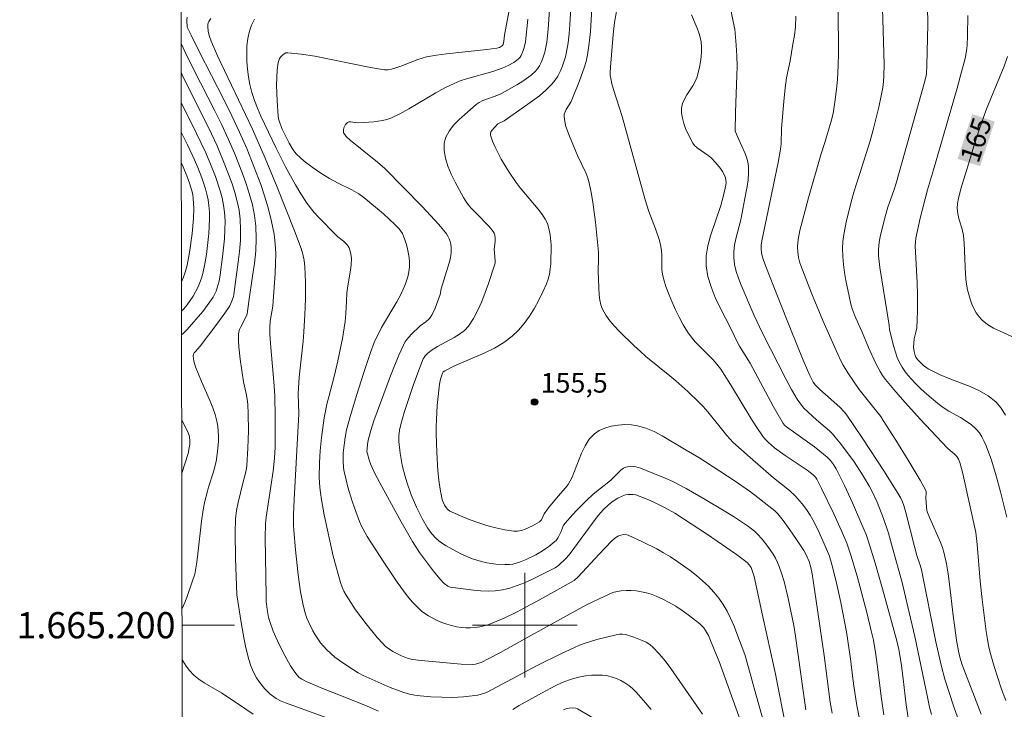
# Model space of a CAD drawing. Units: metres. Extents: x 282157 to 282673, y 1664919 to 1665483.
# Drawn here: x 282161 to 282237, y 1665194 to 1665246 of the extents above; entities that cross this region are included whole.
import ezdxf
from ezdxf.enums import TextEntityAlignment as Align

# ---------------------------------------------------------------- set-up
doc = ezdxf.new("R2010")
doc.units = ezdxf.units.M
doc.header["$MEASUREMENT"] = 0
for name, color, linetype, lineweight in [('Articulacao', 7, 'Continuous', 18), ('Malha_Coordenadas', 7, 'Continuous', 15), ('Topon_Curvas_Mestras_Masc', 255, 'Continuous', 9)]:
    doc.layers.add(name, color=color, linetype=linetype, lineweight=lineweight)
for name, color, linetype, lineweight, true_color in [('Curvas_Intermediarias', 7, 'Continuous', 9, 0x783c14), ('Curvas_Mestras', 7, 'Continuous', 20, 0x783c14), ('Pto_Cotado', 7, 'Continuous', 9, 0x783c14), ('Topon_Curvas_Mestras', 7, 'Continuous', 9, 0x783c14), ('Topon_Pto_Cotado', 7, 'Continuous', 9, 0x783c14)]:
    doc.layers.add(name, color=color, linetype=linetype, lineweight=lineweight, true_color=true_color)
doc.styles.add('Arial', font='arial.ttf', dxfattribs={"height": 1.5})

# ---------------------------------------------------------------- blocks, each defined once
blk = doc.blocks.new('Cotas')
at = {"layer": 'Pto_Cotado'}
blk.add_hatch(color=256, dxfattribs=at).paths.add_polyline_path([(0, 0.24, 1), (0, -0.24, 1)])
at = {"layer": 'Pto_Cotado', "lineweight": -3}
blk.add_lwpolyline([(0, -0.24, -1), (0, 0.24, -1)], format="xyb", close=True, dxfattribs=at)

msp = doc.modelspace()

# ---------------------------------------------------------------- linework, layer by layer
at = {"layer": 'Articulacao', "flags": 128}
msp.add_lwpolyline([(282173.423, 1665477.869), (282655.223, 1665478.639), (282656.097, 1664924.367), (282174.321, 1664923.596), (282173.423, 1665477.869)], close=True, dxfattribs=at)
at = {"layer": 'Curvas_Intermediarias', "flags": 128}
for points, elevation in [([(282236.654, 1665194.248), (282236.341, 1665195.112), (282236.045, 1665195.981), (282235.769, 1665196.854), (282235.517, 1665197.732), (282235.372, 1665198.324), (282235.254, 1665198.923), (282235.156, 1665199.527), (282234.86, 1665201.963), (282234.715, 1665203.358), (282234.473, 1665206.152), (282234.364, 1665207.067), (282233.364, 1665211.674), (282233.169, 1665212.423), (282233.062, 1665212.663), (282232.917, 1665212.878), (282232.727, 1665213.067), (282232.41, 1665213.327), (282232.211, 1665213.513), (282230.138, 1665215.722), (282228.779, 1665217.214), (282228.122, 1665217.976), (282227.488, 1665218.753), (282227.272, 1665219.052), (282227.079, 1665219.367), (282226.74, 1665220.03), (282226.202, 1665221.179), (282225.719, 1665222.369), (282225.239, 1665223.423), (282224.962, 1665224.139), (282224.857, 1665224.505), (282224.715, 1665225.1), (282224.462, 1665226.307), (282224.36, 1665226.916), (282224.283, 1665227.526), (282224.235, 1665228.135), (282224.22, 1665228.741), (282224.247, 1665229.276), (282224.312, 1665229.811), (282224.408, 1665230.347), (282224.525, 1665230.881), (282224.915, 1665232.475), (282225.071, 1665233.045), (282225.542, 1665234.452), (282226.311, 1665236.949), (282226.554, 1665237.802), (282226.986, 1665239.514), (282227.172, 1665240.377), (282227.291, 1665241.028), (282227.342, 1665241.471), (282227.371, 1665241.916), (282227.383, 1665242.814), (282227.177, 1665249.633)], 162), ([(282225.477, 1665192.997), (282225.317, 1665193.875), (282225.11, 1665195.198), (282225.008, 1665195.941), (282224.833, 1665197.43), (282224.509, 1665199.495), (282224.099, 1665201.745), (282223.741, 1665203.343), (282223.434, 1665204.532), (282223.212, 1665205.265), (282223.004, 1665205.8), (282222.322, 1665207.303), (282221.946, 1665208.036), (282221.743, 1665208.393), (282221.457, 1665208.84), (282221.139, 1665209.267), (282220.611, 1665209.865), (282220.162, 1665210.282), (282218.964, 1665211.253), (282217.173, 1665212.789), (282215.862, 1665213.975), (282215.399, 1665214.484), (282213.953, 1665216.284), (282213.584, 1665216.696), (282213.299, 1665216.986), (282212.414, 1665217.827), (282211.503, 1665218.641), (282211.056, 1665219.024), (282209.228, 1665220.511), (282208.785, 1665220.897), (282208.357, 1665221.298), (282207.199, 1665222.431), (282206.83, 1665222.826), (282206.488, 1665223.234), (282206.183, 1665223.659), (282205.926, 1665224.102), (282205.79, 1665224.439), (282205.705, 1665224.799), (282205.657, 1665225.176), (282205.59, 1665226.979), (282205.623, 1665227.975), (282205.608, 1665228.471), (282205.385, 1665230.752), (282205.297, 1665231.511), (282205.192, 1665232.266), (282205.066, 1665233.015), (282204.914, 1665233.756), (282204.811, 1665234.115), (282204.675, 1665234.465), (282204.006, 1665235.829), (282203.398, 1665237.301), (282203.131, 1665238.058), (282203.039, 1665238.433), (282202.989, 1665238.805), (282203.004, 1665238.991), (282203.064, 1665239.174), (282203.157, 1665239.355), (282203.496, 1665239.899), (282203.583, 1665240.085), (282204.166, 1665241.535), (282204.522, 1665242.512), (282204.665, 1665243.008), (282204.773, 1665243.51), (282204.904, 1665244.395), (282204.998, 1665245.287), (282205.065, 1665246.185), (282205.209, 1665248.891)], 156), ([(282218.128, 1665192.927), (282217.598, 1665194.751), (282217.057, 1665196.776), (282216.758, 1665197.778), (282216.369, 1665198.833), (282215.927, 1665199.968), (282215.684, 1665200.526), (282215.418, 1665201.066), (282215.122, 1665201.584), (282214.789, 1665202.071), (282214.41, 1665202.534), (282213.993, 1665202.973), (282213.546, 1665203.391), (282213.076, 1665203.788), (282212.59, 1665204.168), (282211.597, 1665204.882), (282211.096, 1665205.214), (282210.579, 1665205.529), (282210.049, 1665205.826), (282208.965, 1665206.374), (282207.875, 1665206.862), (282207.77, 1665206.895), (282207.541, 1665206.91), (282207.309, 1665206.87), (282207.1, 1665206.79), (282206.844, 1665206.625), (282206.608, 1665206.413), (282205.664, 1665205.432), (282204.06, 1665203.697), (282203.754, 1665203.418), (282201.106, 1665201.946), (282199.356, 1665201.009), (282198.47, 1665200.575), (282197.573, 1665200.177), (282197.247, 1665200.056), (282196.909, 1665199.958), (282196.561, 1665199.883), (282196.208, 1665199.831), (282195.855, 1665199.805), (282195.506, 1665199.803), (282195.165, 1665199.827), (282194.794, 1665199.883), (282194.421, 1665199.967), (282194.049, 1665200.078), (282193.681, 1665200.212), (282193.323, 1665200.365), (282192.645, 1665200.718), (282192.383, 1665200.888), (282192.134, 1665201.082), (282191.667, 1665201.522), (282191.449, 1665201.76), (282191.04, 1665202.252), (282190.271, 1665203.282), (282189.189, 1665204.886), (282187.982, 1665206.775), (282187.67, 1665207.328), (282187.531, 1665207.612), (282187.406, 1665207.901), (282187.019, 1665208.944), (282186.841, 1665209.474), (282186.519, 1665210.545), (282186.375, 1665211.084), (282186.2, 1665211.838), (282186.17, 1665212.056), (282186.144, 1665212.499), (282186.165, 1665213.162), (282186.218, 1665213.744), (282186.3, 1665214.325), (282186.415, 1665214.9), (282186.709, 1665215.993), (282187.185, 1665217.605), (282187.693, 1665219.209), (282188.225, 1665220.803), (282188.527, 1665221.569), (282189.071, 1665222.704), (282190.233, 1665224.66), (282190.544, 1665225.235), (282190.894, 1665226.044), (282191.077, 1665226.575), (282191.145, 1665226.843), (282191.191, 1665227.112), (282191.211, 1665227.38), (282191.206, 1665227.71), (282191.179, 1665228.045), (282191.063, 1665228.718), (282190.978, 1665229.048), (282190.761, 1665229.678), (282190.665, 1665229.874), (282190.546, 1665230.061), (282190.409, 1665230.24), (282190.099, 1665230.578), (282189.233, 1665231.391), (282187.718, 1665232.626), (282187.339, 1665232.904), (282186.804, 1665233.21), (282185.777, 1665233.723), (282185.102, 1665234.081), (282184.448, 1665234.491), (282183.796, 1665234.935), (282183.172, 1665235.414), (282182.879, 1665235.67), (282182.602, 1665235.939), (282182.437, 1665236.127), (282182.288, 1665236.332), (282182.028, 1665236.775), (282181.508, 1665237.848), (282181.346, 1665238.24), (282181.233, 1665238.641), (282181.203, 1665238.846), (282181.116, 1665240.017), (282181.083, 1665241.205), (282181.096, 1665241.792), (282181.134, 1665242.368), (282181.2, 1665242.928), (282181.239, 1665243.074), (282181.309, 1665243.225), (282181.404, 1665243.369), (282181.519, 1665243.497), (282181.649, 1665243.599), (282181.787, 1665243.663), (282181.93, 1665243.68), (282182.955, 1665243.574), (282183.997, 1665243.408), (282188.242, 1665242.539), (282189.299, 1665242.369), (282189.568, 1665242.369), (282189.838, 1665242.423), (282190.235, 1665242.546), (282190.559, 1665242.656), (282191.838, 1665243.166), (282192.162, 1665243.271), (282192.493, 1665243.351), (282193.254, 1665243.482), (282194.021, 1665243.587), (282197.109, 1665243.92), (282197.876, 1665244.023), (282198.059, 1665244.077), (282198.223, 1665244.172), (282198.297, 1665244.237), (282198.338, 1665244.308), (282198.404, 1665244.546), (282198.462, 1665245.005), (282199.098, 1665248.585)], 152), ([(282227.372, 1665193.154), (282227.184, 1665194.384), (282226.845, 1665197.009), (282226.761, 1665197.77), (282226.564, 1665198.869), (282226.406, 1665199.575), (282226.06, 1665200.963), (282225.331, 1665203.731), (282224.858, 1665205.349), (282224.533, 1665206.262), (282224.129, 1665207.212), (282223.544, 1665208.506), (282222.623, 1665210.426), (282222.265, 1665211.137), (282222.164, 1665211.284), (282221.979, 1665211.478), (282221.508, 1665211.828), (282219.848, 1665212.953), (282219.039, 1665213.541), (282218.574, 1665213.933), (282218.29, 1665214.223), (282218.16, 1665214.378), (282217.627, 1665215.161), (282217.227, 1665215.793), (282215.681, 1665218.363), (282215.2, 1665219.134), (282214.934, 1665219.53), (282214.643, 1665219.907), (282214.323, 1665220.262), (282213.304, 1665221.283), (282212.978, 1665221.632), (282212.675, 1665221.997), (282212.406, 1665222.383), (282212.081, 1665222.928), (282211.776, 1665223.491), (282211.49, 1665224.068), (282211.224, 1665224.655), (282210.98, 1665225.251), (282210.758, 1665225.851), (282210.559, 1665226.452), (282210.483, 1665226.789), (282210.449, 1665227.137), (282210.448, 1665228.206), (282210.429, 1665228.559), (282210.375, 1665228.904), (282210.257, 1665229.355), (282209.953, 1665230.242), (282209.448, 1665231.565), (282209.163, 1665232.457), (282207.418, 1665238.805), (282206.75, 1665240.879), (282206.636, 1665241.296), (282206.544, 1665241.716), (282206.514, 1665241.929), (282206.503, 1665242.145), (282206.519, 1665242.582), (282206.725, 1665245.065), (282206.835, 1665245.974), (282207.09, 1665247.406)], 157), ([(282234.787, 1665193.203), (282233.341, 1665196.983), (282233.15, 1665197.574), (282233.043, 1665198.028), (282232.905, 1665198.854), (282232.647, 1665200.75), (282232.371, 1665203.127), (282232.263, 1665203.914), (282232.131, 1665204.696), (282231.967, 1665205.468), (282231.833, 1665205.93), (282231.662, 1665206.383), (282230.858, 1665208.159), (282230.688, 1665208.611), (282230.65, 1665208.746), (282230.61, 1665209.026), (282230.578, 1665209.697), (282230.602, 1665210.1), (282230.587, 1665210.194), (282230.553, 1665210.283), (282230.126, 1665211.057), (282229.228, 1665212.596), (282228.288, 1665214.119), (282227.325, 1665215.624), (282227.13, 1665215.911), (282226.711, 1665216.466), (282225.484, 1665217.993), (282224.626, 1665219.244), (282224.259, 1665219.85), (282224.099, 1665220.165), (282223.627, 1665221.188), (282222.718, 1665223.255), (282221.855, 1665225.342), (282221.037, 1665227.442), (282220.97, 1665227.641), (282220.872, 1665228.054), (282220.816, 1665228.476), (282220.792, 1665228.897), (282220.826, 1665229.426), (282220.97, 1665230.126), (282221.627, 1665232.595), (282222.554, 1665235.876), (282222.866, 1665236.832), (282223.36, 1665238.45), (282223.491, 1665239.043), (282223.652, 1665240.082), (282223.779, 1665241.128), (282223.827, 1665241.653), (282223.89, 1665242.704), (282223.911, 1665243.658), (282223.91, 1665244.614), (282223.858, 1665247.483)], 161), ([(282221.413, 1665193.535), (282220.639, 1665199.173), (282220.511, 1665199.975), (282220.058, 1665202.154), (282219.767, 1665203.33), (282219.595, 1665203.907), (282219.397, 1665204.472), (282219.262, 1665204.796), (282219.104, 1665205.112), (282218.927, 1665205.421), (282218.529, 1665206.014), (282218.094, 1665206.571), (282217.711, 1665206.98), (282217.503, 1665207.17), (282217.06, 1665207.525), (282216.596, 1665207.847), (282215.893, 1665208.297), (282215.183, 1665208.739), (282213.745, 1665209.597), (282212.289, 1665210.424), (282211.274, 1665210.971), (282210.695, 1665211.23), (282208.806, 1665211.974), (282208.45, 1665212.082), (282208.27, 1665212.115), (282208.048, 1665212.124), (282207.818, 1665212.093), (282207.708, 1665212.063), (282207.508, 1665211.971), (282207.354, 1665211.862), (282207.21, 1665211.736), (282206.523, 1665211.033), (282205.216, 1665209.99), (282204.714, 1665209.551), (282203.929, 1665208.756), (282203.431, 1665208.202), (282202.955, 1665207.635), (282202.886, 1665207.509), (282202.77, 1665207.159), (282202.529, 1665206.683), (282202.38, 1665206.468), (282202.29, 1665206.376), (282201.834, 1665206.009), (282201.344, 1665205.672), (282200.833, 1665205.369), (282200.096, 1665205.002), (282199.6, 1665204.803), (282199.347, 1665204.725), (282199.093, 1665204.668), (282198.838, 1665204.635), (282198.495, 1665204.621), (282197.793, 1665204.651), (282197.091, 1665204.755), (282196.415, 1665204.93), (282196.002, 1665205.073), (282195.184, 1665205.415), (282194.785, 1665205.612), (282194.016, 1665206.051), (282193.652, 1665206.289), (282193.447, 1665206.443), (282193.253, 1665206.614), (282192.898, 1665207), (282192.591, 1665207.426), (282192.21, 1665208.09), (282191.751, 1665209.004), (282191.345, 1665209.947), (282191, 1665210.907), (282190.87, 1665211.339), (282190.657, 1665212.223), (282190.502, 1665213.121), (282190.401, 1665214.018), (282190.397, 1665214.45), (282190.451, 1665214.885), (282190.546, 1665215.314), (282190.812, 1665216.217), (282191.251, 1665217.603), (282191.484, 1665218.292), (282191.987, 1665219.65), (282192.259, 1665220.314), (282192.322, 1665220.435), (282192.402, 1665220.547), (282192.598, 1665220.749), (282192.934, 1665221.01), (282193.332, 1665221.27), (282194.623, 1665221.957), (282195.027, 1665222.205), (282195.39, 1665222.489), (282195.694, 1665222.823), (282196.079, 1665223.407), (282196.417, 1665224.036), (282196.716, 1665224.698), (282196.986, 1665225.383), (282197.233, 1665226.079), (282197.693, 1665227.458), (282197.731, 1665227.624), (282197.742, 1665227.794), (282197.665, 1665228.677), (282197.735, 1665229.286), (282197.743, 1665229.527), (282197.716, 1665229.761), (282197.672, 1665229.911), (282197.597, 1665230.044), (282197.28, 1665230.419), (282196.23, 1665231.488), (282195.893, 1665231.852), (282195.586, 1665232.234), (282195.324, 1665232.642), (282194.695, 1665233.792), (282194.395, 1665234.402), (282194.137, 1665235.018), (282193.943, 1665235.628), (282193.839, 1665236.22), (282193.848, 1665236.781), (282193.981, 1665237.246), (282194.233, 1665237.701), (282194.575, 1665238.142), (282194.98, 1665238.567), (282195.419, 1665238.974), (282196.286, 1665239.721), (282196.524, 1665239.891), (282196.788, 1665240.026), (282197.944, 1665240.442), (282198.217, 1665240.573), (282199.387, 1665241.222), (282199.77, 1665241.452), (282200.136, 1665241.698), (282200.48, 1665241.962), (282200.794, 1665242.25), (282200.966, 1665242.451), (282201.114, 1665242.678), (282201.241, 1665242.925), (282201.349, 1665243.185), (282201.517, 1665243.724), (282201.671, 1665244.474), (282201.781, 1665245.461), (282201.89, 1665246.956)], 154), ([(282231.009, 1665193.198), (282230.854, 1665193.738), (282230.681, 1665194.503), (282230.095, 1665197.429), (282229.722, 1665199.146), (282229.2, 1665201.407), (282228.753, 1665203.247), (282228.036, 1665205.901), (282227.711, 1665207.032), (282227.344, 1665208.147), (282226.856, 1665209.386), (282226.48, 1665210.191), (282226.275, 1665210.584), (282225.749, 1665211.473), (282225.095, 1665212.464), (282224.751, 1665212.949), (282224.034, 1665213.895), (282223.663, 1665214.355), (282223.449, 1665214.595), (282223.221, 1665214.821), (282222.241, 1665215.669), (282221.259, 1665216.571), (282221.005, 1665216.879), (282220.77, 1665217.236), (282220.33, 1665217.976), (282219.919, 1665218.736), (282218.11, 1665222.281), (282217.448, 1665223.689), (282216.482, 1665225.942), (282216.285, 1665226.465), (282216.119, 1665226.991), (282215.993, 1665227.519), (282215.92, 1665228.048), (282215.918, 1665228.522), (282215.976, 1665228.999), (282216.078, 1665229.479), (282216.465, 1665230.928), (282216.855, 1665232.959), (282216.944, 1665233.476), (282217.011, 1665233.991), (282217.046, 1665234.502), (282217.037, 1665235.008), (282216.987, 1665235.357), (282216.892, 1665235.701), (282216.763, 1665236.041), (282216.302, 1665237.053), (282216.036, 1665237.704), (282216.062, 1665239.151), (282216.168, 1665241.945), (282216.173, 1665242.643), (282216.155, 1665243.451), (282216.109, 1665244.259), (282215.994, 1665245.467), (282215.891, 1665246.059), (282215.691, 1665246.941)], 159), ([(282236.748, 1665208.233), (282236.256, 1665210.189), (282235.934, 1665211.399), (282235.561, 1665212.588), (282235.171, 1665213.674), (282235.018, 1665214.028), (282234.844, 1665214.365), (282234.644, 1665214.678), (282234.412, 1665214.96), (282234.052, 1665215.288), (282233.648, 1665215.576), (282233.215, 1665215.838), (282232.32, 1665216.341), (282231.887, 1665216.611), (282231.483, 1665216.911), (282230.632, 1665217.636), (282230.214, 1665218.014), (282229.811, 1665218.406), (282229.429, 1665218.813), (282229.076, 1665219.236), (282228.758, 1665219.678), (282228.553, 1665220.037), (282228.387, 1665220.421), (282228.25, 1665220.824), (282228.133, 1665221.238), (282227.787, 1665222.542), (282227.762, 1665222.901), (282227.054, 1665227.294), (282227, 1665227.736), (282226.967, 1665228.176), (282226.962, 1665228.616), (282226.986, 1665228.996), (282227.036, 1665229.376), (282227.106, 1665229.756), (282227.485, 1665231.261), (282227.676, 1665231.901), (282228.123, 1665233.164), (282228.309, 1665233.735), (282230.438, 1665241.333), (282230.585, 1665241.915), (282230.611, 1665242.103), (282230.635, 1665242.691), (282230.694, 1665244.797), (282230.715, 1665245.85), (282230.693, 1665247.201)], 163), ([(282188.853, 1665193.431), (282187.976, 1665193.823), (282186.651, 1665194.365), (282184.652, 1665195.148), (282183.336, 1665195.701), (282183.007, 1665195.875), (282182.806, 1665196.022), (282182.637, 1665196.196), (282182.464, 1665196.426), (282182.143, 1665196.912), (282181.709, 1665197.679), (282181.259, 1665198.57), (282180.829, 1665199.541), (282180.58, 1665200.2), (282180.469, 1665200.594), (282180.361, 1665201.203), (282180.291, 1665201.8), (282180.294, 1665202.276), (282180.201, 1665206.678), (282180.225, 1665207.725), (282180.278, 1665208.25), (282180.811, 1665211.742), (282180.922, 1665212.742), (282180.967, 1665213.592), (282180.976, 1665215.84), (282180.933, 1665217.526), (282180.865, 1665218.573), (282180.632, 1665221.189), (282180.563, 1665222.213), (282180.553, 1665222.725), (282180.581, 1665223.209), (282180.785, 1665224.35), (282180.961, 1665226.849), (282180.999, 1665227.607), (282181.008, 1665228.361), (282180.973, 1665229.108), (282180.881, 1665229.846), (282180.693, 1665230.795), (282180.456, 1665231.741), (282180.178, 1665232.681), (282179.866, 1665233.614), (282179.527, 1665234.54), (282179.169, 1665235.456), (282178.798, 1665236.361), (282178.249, 1665237.62), (282177.666, 1665238.864), (282177.057, 1665240.099), (282175.175, 1665243.78), (282174.561, 1665245.013), (282174.27, 1665245.633), (282174.247, 1665246.155), (282174.268, 1665246.397)], 149), ([(282216.549, 1665192.433), (282214.801, 1665197.225), (282214.494, 1665198.011), (282213.989, 1665199.204), (282213.772, 1665199.606), (282213.645, 1665199.792), (282213.504, 1665199.962), (282213.345, 1665200.112), (282212.453, 1665200.803), (282211.983, 1665201.132), (282211.501, 1665201.444), (282211.008, 1665201.733), (282210.506, 1665201.996), (282209.998, 1665202.228), (282209.642, 1665202.362), (282209.271, 1665202.471), (282208.888, 1665202.555), (282208.499, 1665202.614), (282208.11, 1665202.647), (282207.725, 1665202.653), (282207.35, 1665202.633), (282207.03, 1665202.58), (282206.714, 1665202.487), (282206.09, 1665202.223), (282204.705, 1665201.555), (282200, 1665198.973), (282198.138, 1665197.926), (282197.2, 1665197.424), (282196.724, 1665197.189), (282196.487, 1665197.095), (282196.236, 1665197.031), (282195.981, 1665196.999), (282195.15, 1665197.02), (282192.088, 1665197.297), (282191.431, 1665197.395), (282191.141, 1665197.462), (282190.857, 1665197.551), (282190.587, 1665197.668), (282189.948, 1665198.003), (282189.543, 1665198.264), (282189.358, 1665198.413), (282189.19, 1665198.579), (282188.75, 1665199.072), (282187.897, 1665200.099), (282187.097, 1665201.173), (282186.725, 1665201.724), (282186.375, 1665202.284), (282186.211, 1665202.592), (282186.074, 1665202.914), (282185.957, 1665203.247), (282185.391, 1665205.273), (282184.713, 1665208.424), (282184.505, 1665209.56), (282184.424, 1665210.13), (282184.382, 1665210.509), (282184.333, 1665211.273), (282184.336, 1665212.422), (282184.392, 1665213.305), (282184.494, 1665214.31), (282184.715, 1665215.811), (282184.92, 1665216.863), (282185.052, 1665217.415), (282185.487, 1665219.066), (282185.756, 1665220.171), (282186.103, 1665221.875), (282186.307, 1665223.161), (282186.363, 1665223.785), (282186.401, 1665224.726), (282186.444, 1665225.352), (282186.488, 1665225.705), (282186.719, 1665227.115), (282186.759, 1665227.466), (282186.778, 1665227.978), (282186.743, 1665228.309), (282186.662, 1665228.631), (282186.603, 1665228.781), (282186.531, 1665228.92), (282186.433, 1665229.057), (282186.181, 1665229.297), (282185.757, 1665229.634), (282185.629, 1665229.757), (282184.268, 1665231.141), (282183.944, 1665231.499), (282183.638, 1665231.871), (282183.356, 1665232.259), (282182.931, 1665232.917), (282182.525, 1665233.591), (282181.762, 1665234.973), (282181.051, 1665236.384), (282179.879, 1665238.842), (282179.624, 1665239.436), (282179.396, 1665240.036), (282179.201, 1665240.641), (282179.049, 1665241.254), (282178.944, 1665241.824), (282178.864, 1665242.409), (282178.815, 1665243.004), (282178.799, 1665243.6), (282178.822, 1665244.189), (282178.888, 1665244.764), (282179.001, 1665245.317), (282179.16, 1665245.78), (282179.383, 1665246.225)], 151), ([(282219.98, 1665191.874), (282219.087, 1665196.406), (282218.089, 1665200.876), (282217.692, 1665202.778), (282217.468, 1665203.718), (282217.335, 1665204.178), (282217.241, 1665204.402), (282217.108, 1665204.611), (282216.941, 1665204.792), (282216.13, 1665205.395), (282215.402, 1665205.911), (282213.923, 1665206.92), (282211.439, 1665208.544), (282210.702, 1665208.963), (282209.778, 1665209.426), (282209.255, 1665209.641), (282208.464, 1665209.936), (282208.263, 1665209.977), (282207.863, 1665209.975), (282207.667, 1665209.941), (282207.414, 1665209.845), (282207.098, 1665209.688), (282206.647, 1665209.404), (282206.368, 1665209.188), (282205.982, 1665208.813), (282205.627, 1665208.407), (282205.282, 1665207.976), (282203.382, 1665205.382), (282203.096, 1665205.056), (282202.592, 1665204.583), (282202.313, 1665204.382), (282202.164, 1665204.299), (282200.539, 1665203.493), (282199.985, 1665203.243), (282199.426, 1665203.02), (282198.861, 1665202.837), (282198.289, 1665202.702), (282197.751, 1665202.631), (282197.202, 1665202.608), (282196.644, 1665202.623), (282196.084, 1665202.667), (282194.321, 1665202.892), (282194.123, 1665202.98), (282193.86, 1665203.184), (282193.53, 1665203.543), (282193.041, 1665204.128), (282192.571, 1665204.735), (282191.971, 1665205.553), (282191.43, 1665206.396), (282190.57, 1665207.897), (282188.953, 1665210.86), (282188.551, 1665211.628), (282188.234, 1665212.307), (282188.128, 1665212.606), (282187.998, 1665213.063), (282187.969, 1665213.257), (282187.971, 1665213.456), (282188.002, 1665213.782), (282188.07, 1665214.125), (282188.272, 1665214.865), (282188.5, 1665215.599), (282189.753, 1665219.03), (282190.392, 1665220.596), (282190.742, 1665221.36), (282190.865, 1665221.582), (282191.01, 1665221.792), (282191.348, 1665222.183), (282192.021, 1665222.852), (282192.443, 1665223.155), (282192.702, 1665223.372), (282192.806, 1665223.5), (282192.936, 1665223.715), (282193.156, 1665224.176), (282193.541, 1665225.221), (282193.63, 1665225.673), (282194.24, 1665227.637), (282194.329, 1665228.03), (282194.385, 1665228.423), (282194.383, 1665228.848), (282194.352, 1665229.065), (282194.3, 1665229.28), (282194.227, 1665229.486), (282194.133, 1665229.678), (282194.017, 1665229.852), (282193.432, 1665230.565), (282192.816, 1665231.261), (282192.174, 1665231.943), (282189.325, 1665234.842), (282188.758, 1665235.328), (282186.679, 1665237.012), (282186.382, 1665237.283), (282186.267, 1665237.426), (282186.187, 1665237.576), (282186.166, 1665237.682), (282186.173, 1665237.806), (282186.203, 1665237.939), (282186.32, 1665238.19), (282186.396, 1665238.288), (282186.479, 1665238.355), (282186.595, 1665238.395), (282186.73, 1665238.403), (282186.88, 1665238.39), (282187.358, 1665238.323), (282188.5, 1665238.41), (282189.153, 1665238.505), (282189.469, 1665238.584), (282189.774, 1665238.694), (282190.479, 1665239.023), (282191.169, 1665239.395), (282193.208, 1665240.606), (282193.898, 1665240.988), (282194.602, 1665241.333), (282195.077, 1665241.523), (282195.564, 1665241.683), (282197.552, 1665242.232), (282198.265, 1665242.491), (282198.723, 1665242.695), (282199.155, 1665242.938), (282199.352, 1665243.077), (282199.532, 1665243.23), (282199.633, 1665243.342), (282199.718, 1665243.471), (282199.852, 1665243.764), (282199.947, 1665244.077), (282200.04, 1665244.513), (282200.227, 1665246.245)], 153), ([(282229.21, 1665192.938), (282229.072, 1665193.926), (282228.834, 1665195.912), (282228.674, 1665197.094), (282228.501, 1665198.14), (282228.344, 1665198.804), (282227.271, 1665202.778), (282226.706, 1665204.745), (282226.308, 1665206.053), (282226.01, 1665206.913), (282225.844, 1665207.336), (282224.986, 1665209.336), (282224.37, 1665210.65), (282223.719, 1665211.941), (282223.525, 1665212.261), (282223.294, 1665212.56), (282223.033, 1665212.832), (282222.49, 1665213.284), (282222.074, 1665213.6), (282219.947, 1665215.129), (282219.808, 1665215.245), (282219.689, 1665215.379), (282218.941, 1665216.724), (282217.184, 1665219.984), (282216.364, 1665221.302), (282216.212, 1665221.571), (282215.7, 1665222.631), (282214.894, 1665224.21), (282214.518, 1665225.006), (282214.197, 1665225.807), (282213.956, 1665226.613), (282213.824, 1665227.424), (282213.831, 1665228.178), (282213.955, 1665228.939), (282214.163, 1665229.705), (282214.95, 1665232.022), (282215.154, 1665232.794), (282215.322, 1665233.583), (282215.337, 1665233.777), (282215.327, 1665233.965), (282215.287, 1665234.143), (282215.187, 1665234.38), (282215.058, 1665234.611), (282214.904, 1665234.837), (282214.548, 1665235.27), (282214.173, 1665235.675), (282213.986, 1665235.845), (282213.124, 1665236.428), (282212.941, 1665236.595), (282212.795, 1665236.788), (282212.417, 1665237.502), (282212.25, 1665237.888), (282212.11, 1665238.284), (282212.006, 1665238.681), (282211.947, 1665239.073), (282211.942, 1665239.451), (282212.012, 1665239.798), (282212.159, 1665240.136), (282212.357, 1665240.471), (282212.8, 1665241.14), (282212.994, 1665241.483), (282213.136, 1665241.837), (282213.32, 1665242.584), (282213.388, 1665242.969), (282213.435, 1665243.358), (282213.459, 1665243.745), (282213.459, 1665244.129), (282213.432, 1665244.505), (282213.37, 1665244.854), (282213.27, 1665245.199), (282213.143, 1665245.54), (282212.698, 1665246.556)], 158), ([(282236.641, 1665216.018), (282236.31, 1665216.567), (282235.907, 1665217.043), (282235.325, 1665217.51), (282234.659, 1665217.894), (282233.934, 1665218.221), (282232.404, 1665218.803), (282231.65, 1665219.111), (282230.937, 1665219.463), (282230.752, 1665219.572), (282230.393, 1665219.826), (282230.226, 1665219.969), (282229.933, 1665220.28), (282229.815, 1665220.447), (282229.747, 1665220.58), (282229.666, 1665220.881), (282229.637, 1665221.206), (282229.638, 1665221.525), (282229.683, 1665221.855), (282229.814, 1665222.347), (282229.871, 1665222.679), (282229.923, 1665223.951), (282229.925, 1665225.228), (282229.906, 1665226.124), (282229.762, 1665228.949), (282229.766, 1665229.233), (282229.798, 1665229.516), (282230.142, 1665231.051), (282230.69, 1665233.222), (282231.148, 1665234.752), (282232.944, 1665240.972), (282233.293, 1665242.217), (282233.554, 1665243.235), (282233.665, 1665243.832), (282233.71, 1665244.234), (282233.743, 1665244.99), (282233.756, 1665246.51)], 164), ([(282185.272, 1665192.8), (282181.759, 1665194.083), (282181.373, 1665194.239), (282181.039, 1665194.416), (282180.568, 1665194.755), (282180.151, 1665195.185), (282179.768, 1665195.645), (282179.553, 1665195.976), (282179.319, 1665196.428), (282179.115, 1665196.899), (282178.95, 1665197.385), (282178.74, 1665198.27), (282178.611, 1665198.914), (282178.384, 1665200.21), (282178.051, 1665202.33), (282177.958, 1665205.126), (282177.926, 1665207.084), (282177.95, 1665208.093), (282178.023, 1665208.741), (282178.148, 1665209.364), (282178.502, 1665210.83), (282178.688, 1665211.502), (282178.784, 1665211.953), (282178.81, 1665212.181), (282178.888, 1665213.5), (282178.927, 1665214.825), (282178.919, 1665216.149), (282178.896, 1665216.807), (282178.869, 1665217.102), (282178.757, 1665217.685), (282178.553, 1665218.558), (282178.299, 1665220.289), (282178.197, 1665221.249), (282178.173, 1665221.725), (282178.176, 1665222.195), (282178.2, 1665222.376), (282178.253, 1665222.553), (282178.327, 1665222.726), (282178.776, 1665223.601), (282178.826, 1665223.751), (282178.953, 1665224.708), (282179.252, 1665226.632), (282179.385, 1665227.595), (282179.483, 1665228.554), (282179.526, 1665229.509), (282179.495, 1665230.455), (282179.396, 1665231.263), (282179.233, 1665232.069), (282179.018, 1665232.87), (282178.762, 1665233.666), (282178.477, 1665234.455), (282177.864, 1665236.004), (282177.399, 1665237.096), (282176.898, 1665238.175), (282176.373, 1665239.244), (282174.744, 1665242.432), (282174.11, 1665243.72), (282173.801, 1665244.386)], 148), ([(282173.871, 1665201.277), (282174.084, 1665201.738), (282174.233, 1665202.122), (282174.655, 1665203.301), (282174.834, 1665203.898), (282174.901, 1665204.202), (282175.004, 1665204.82), (282175.087, 1665205.442), (282175.355, 1665207.945), (282175.475, 1665208.793), (282175.616, 1665209.463), (282175.782, 1665210.128), (282175.891, 1665210.521), (282176.261, 1665211.692), (282176.468, 1665212.478), (282176.585, 1665213.257), (282176.643, 1665214.035), (282176.648, 1665214.426), (282176.631, 1665214.814), (282176.591, 1665215.197), (282176.524, 1665215.572), (282176.386, 1665216.085), (282176.21, 1665216.591), (282176.007, 1665217.091), (282175.352, 1665218.586), (282174.908, 1665219.722), (282174.773, 1665220.146), (282174.735, 1665220.352), (282174.727, 1665220.553), (282174.751, 1665220.667), (282174.806, 1665220.775), (282174.885, 1665220.88), (282175.256, 1665221.287), (282176.522, 1665222.963), (282177.136, 1665223.812), (282177.506, 1665224.374), (282177.702, 1665224.79), (282177.788, 1665225.083), (282177.814, 1665225.232), (282178.16, 1665227.697), (282178.255, 1665228.524), (282178.319, 1665229.348), (282178.339, 1665230.168), (282178.302, 1665230.98), (282178.216, 1665231.66), (282178.077, 1665232.337), (282177.896, 1665233.011), (282177.682, 1665233.68), (282177.19, 1665234.999), (282176.539, 1665236.569), (282176.119, 1665237.48), (282173.869, 1665241.979), (282173.805, 1665242.118)], 147), ([(282173.837, 1665222.152), (282173.927, 1665222.222), (282174.268, 1665222.558), (282175.454, 1665223.94), (282175.995, 1665224.663), (282176.236, 1665225.04), (282176.463, 1665225.495), (282176.553, 1665225.736), (282176.692, 1665226.236), (282176.782, 1665226.743), (282176.964, 1665228.1), (282177.107, 1665229.469), (282177.144, 1665230.153), (282177.148, 1665230.832), (282177.11, 1665231.504), (282177.036, 1665232.056), (282176.923, 1665232.605), (282176.776, 1665233.152), (282176.411, 1665234.232), (282175.997, 1665235.289), (282175.68, 1665236.04), (282174.981, 1665237.518), (282173.809, 1665239.87)], 146), ([(282173.831, 1665226.204), (282173.85, 1665226.243), (282173.976, 1665226.548), (282174.13, 1665227), (282174.256, 1665227.466), (282174.444, 1665228.425), (282174.638, 1665229.88), (282174.748, 1665231.027), (282174.768, 1665231.795), (282174.755, 1665232.176), (282174.724, 1665232.553), (282174.682, 1665232.848), (282174.619, 1665233.141), (282174.449, 1665233.722), (282174.241, 1665234.293), (282173.961, 1665234.979), (282173.816, 1665235.289)], 144), ([(282173.855, 1665211.61), (282174.329, 1665213.103), (282174.423, 1665213.521), (282174.455, 1665213.794), (282174.466, 1665214.072), (282174.445, 1665214.344), (282174.418, 1665214.476), (282174.296, 1665214.8), (282173.96, 1665215.43), (282173.848, 1665215.676)], 146), ([(282179.299, 1665193.205), (282178.18, 1665193.982), (282177.29, 1665194.563), (282176.868, 1665194.833), (282175.554, 1665195.606), (282175.142, 1665195.885), (282174.766, 1665196.193), (282174.437, 1665196.537), (282174.177, 1665196.889), (282173.94, 1665197.279), (282173.878, 1665197.405)], 147), ([(282209.619, 1665193.567), (282209.044, 1665194.257), (282208.451, 1665194.918), (282208.201, 1665195.163), (282207.925, 1665195.39), (282207.626, 1665195.597), (282207.312, 1665195.779), (282206.987, 1665195.932), (282206.657, 1665196.05), (282206.327, 1665196.13), (282205.925, 1665196.183), (282205.507, 1665196.198), (282205.08, 1665196.18), (282204.651, 1665196.132), (282204.225, 1665196.057), (282203.808, 1665195.958), (282203.407, 1665195.837), (282202.856, 1665195.63), (282202.317, 1665195.384), (282201.26, 1665194.817), (282199.567, 1665193.867), (282199.097, 1665193.583)], 149), ([(282205.62, 1665192.669), (282204.008, 1665193.613), (282203.893, 1665193.663), (282203.637, 1665193.701), (282203.369, 1665193.675), (282203.119, 1665193.61), (282202.947, 1665193.541)], 148)]:
    msp.add_lwpolyline(points, dxfattribs=dict(at, elevation=elevation))
at = {"layer": 'Curvas_Mestras', "flags": 128}
for points, elevation in [([(282223.418, 1665193.288), (282223.282, 1665194.143), (282222.822, 1665197.681), (282222.315, 1665201.179), (282221.895, 1665203.92), (282221.791, 1665204.404), (282221.663, 1665204.873), (282221.44, 1665205.38), (282221.265, 1665205.712), (282220.708, 1665206.55), (282220.204, 1665207.273), (282219.686, 1665207.987), (282219.284, 1665208.503), (282219.051, 1665208.729), (282218.61, 1665209.092), (282217.77, 1665209.751), (282217.199, 1665210.175), (282215.95, 1665211.037), (282213.266, 1665212.795), (282212.308, 1665213.344), (282210.478, 1665214.453), (282209.861, 1665214.776), (282209.235, 1665215.04), (282208.597, 1665215.223), (282208.128, 1665215.291), (282207.624, 1665215.308), (282207.106, 1665215.274), (282206.593, 1665215.186), (282206.108, 1665215.046), (282205.67, 1665214.85), (282205.299, 1665214.599), (282204.914, 1665214.186), (282204.597, 1665213.685), (282204.327, 1665213.121), (282203.595, 1665211.307), (282203.308, 1665210.747), (282203.111, 1665210.476), (282202.529, 1665209.858), (282201.816, 1665208.963), (282201.482, 1665208.493), (282201.273, 1665208.049), (282201.204, 1665207.959), (282201.118, 1665207.889), (282200.596, 1665207.588), (282200.315, 1665207.445), (282200.027, 1665207.322), (282199.735, 1665207.229), (282199.444, 1665207.178), (282199.157, 1665207.18), (282198.481, 1665207.278), (282197.795, 1665207.424), (282197.105, 1665207.61), (282196.419, 1665207.829), (282195.744, 1665208.075), (282195.087, 1665208.34), (282194.454, 1665208.618), (282194.292, 1665208.712), (282194.142, 1665208.835), (282194.007, 1665208.982), (282193.889, 1665209.147), (282193.791, 1665209.325), (282193.716, 1665209.508), (282193.666, 1665209.692), (282193.544, 1665210.373), (282193.449, 1665211.067), (282193.378, 1665211.77), (282193.288, 1665213.191), (282193.246, 1665214.607), (282193.244, 1665215.147), (282193.259, 1665215.689), (282193.328, 1665216.771), (282193.488, 1665218.387), (282193.57, 1665218.781), (282193.702, 1665219.162), (282193.778, 1665219.332), (282193.891, 1665219.419), (282194.639, 1665219.78), (282196.955, 1665220.781), (282197.697, 1665221.147), (282198.397, 1665221.561), (282199.039, 1665222.04), (282199.52, 1665222.502), (282199.96, 1665223.022), (282200.363, 1665223.587), (282200.731, 1665224.185), (282201.068, 1665224.803), (282201.376, 1665225.427), (282201.657, 1665226.045), (282201.789, 1665226.404), (282201.881, 1665226.78), (282201.94, 1665227.169), (282201.975, 1665227.565), (282202.007, 1665229.008), (282201.993, 1665229.263), (282201.928, 1665229.772), (282201.826, 1665230.274), (282201.728, 1665230.64), (282201.561, 1665230.989), (282201.344, 1665231.312), (282201.019, 1665231.731), (282199.653, 1665233.362), (282199.329, 1665233.782), (282198.75, 1665234.651), (282198.207, 1665235.555), (282197.957, 1665236.017), (282197.733, 1665236.481), (282197.541, 1665236.941), (282197.39, 1665237.395), (282197.381, 1665237.514), (282197.418, 1665237.634), (282197.488, 1665237.752), (282197.685, 1665237.981), (282197.953, 1665238.241), (282198.423, 1665238.486), (282200.054, 1665239.616), (282200.595, 1665239.998), (282201.116, 1665240.395), (282201.606, 1665240.817), (282202.056, 1665241.27), (282202.295, 1665241.567), (282202.504, 1665241.895), (282202.687, 1665242.245), (282202.844, 1665242.612), (282202.977, 1665242.99), (282203.087, 1665243.372), (282203.177, 1665243.751), (282203.299, 1665244.432), (282203.383, 1665245.124), (282203.44, 1665245.823), (282203.563, 1665247.932)], 155), ([(282213.534, 1665193.211), (282211.124, 1665196.705), (282210.696, 1665197.273), (282210.246, 1665197.814), (282209.768, 1665198.318), (282209.522, 1665198.523), (282209.247, 1665198.697), (282208.949, 1665198.845), (282208.318, 1665199.084), (282207.687, 1665199.285), (282207.455, 1665199.326), (282207.212, 1665199.318), (282206.97, 1665199.278), (282205.492, 1665198.9), (282204.594, 1665198.626), (282204.154, 1665198.467), (282203.723, 1665198.288), (282202.789, 1665197.854), (282200.947, 1665196.923), (282197.07, 1665194.859), (282196.684, 1665194.731), (282196.418, 1665194.674), (282195.313, 1665194.539), (282194.481, 1665194.496), (282193.662, 1665194.504), (282192.842, 1665194.539), (282192.025, 1665194.608), (282191.621, 1665194.657), (282191.199, 1665194.74), (282190.783, 1665194.863), (282189.743, 1665195.247), (282187.68, 1665196.162), (282187.295, 1665196.376), (282186.575, 1665196.834), (282185.865, 1665197.315), (282185.524, 1665197.571), (282185.2, 1665197.842), (282184.895, 1665198.131), (282184.656, 1665198.39), (282184.431, 1665198.666), (282184.024, 1665199.26), (282183.842, 1665199.571), (282183.524, 1665200.208), (282183.393, 1665200.526), (282183.28, 1665200.853), (282183.098, 1665201.528), (282182.902, 1665202.559), (282182.723, 1665203.832), (282182.525, 1665205.756), (282182.394, 1665207.239), (282182.372, 1665207.64), (282182.368, 1665208.443), (282182.413, 1665209.587), (282182.767, 1665216.137), (282182.735, 1665217.688), (282182.74, 1665218.095), (282182.81, 1665218.921), (282183.1, 1665221.681), (282183.16, 1665222.372), (282183.235, 1665223.677), (282183.273, 1665224.908), (282183.275, 1665226.138), (282183.231, 1665227.363), (282183.178, 1665227.832), (282183.078, 1665228.296), (282182.941, 1665228.752), (282182.441, 1665230.09), (282181.127, 1665233.421), (282180.209, 1665235.625), (282179.232, 1665237.85), (282177.1, 1665242.32), (282176.58, 1665243.441), (282176.083, 1665244.57), (282175.954, 1665244.924), (282175.867, 1665245.296), (282175.836, 1665245.664), (282175.847, 1665245.84), (282175.874, 1665245.957), (282175.923, 1665246.07), (282176.068, 1665246.289)], 150), ([(282233.107, 1665192.636), (282232.696, 1665193.782), (282232.024, 1665195.873), (282231.739, 1665196.942), (282231.34, 1665198.723), (282230.224, 1665204.237), (282230.139, 1665204.575), (282229.891, 1665205.317), (282229.716, 1665205.9), (282229.045, 1665208.599), (282228.884, 1665209.145), (282228.777, 1665209.423), (282228.65, 1665209.693), (282228.503, 1665209.951), (282227.403, 1665211.694), (282225.714, 1665214.288), (282224.498, 1665216.099), (282224.342, 1665216.283), (282223.999, 1665216.624), (282222.488, 1665217.98), (282222.159, 1665218.325), (282221.99, 1665218.551), (282221.844, 1665218.796), (282221.722, 1665219.051), (282221.226, 1665220.231), (282220.253, 1665222.602), (282219.303, 1665224.984), (282218.373, 1665227.372), (282218.176, 1665227.921), (282218.074, 1665228.295), (282218.016, 1665228.672), (282218.01, 1665228.836), (282218.02, 1665229.001), (282218.068, 1665229.335), (282219.3, 1665235.303), (282219.497, 1665236.318), (282219.529, 1665236.731), (282219.566, 1665237.907), (282219.739, 1665239.962), (282219.846, 1665240.987), (282219.947, 1665241.759), (282220.215, 1665243.056), (282220.438, 1665244.32), (282220.543, 1665244.99), (282220.621, 1665245.663), (282220.66, 1665246.467)], 160), ([(282237.743, 1665221.758), (282236.221, 1665222.433), (282235.731, 1665222.673), (282235.274, 1665222.944), (282234.865, 1665223.264), (282234.621, 1665223.524), (282234.408, 1665223.823), (282234.224, 1665224.153), (282234.067, 1665224.504), (282233.935, 1665224.868), (282233.737, 1665225.596), (282233.638, 1665226.171), (282233.581, 1665226.756), (282233.496, 1665229.14), (282233.44, 1665229.729), (282233.335, 1665230.21), (282233.108, 1665230.92), (282232.994, 1665231.397), (282232.958, 1665231.847), (282232.972, 1665232.151), (282233.02, 1665232.447), (282233.243, 1665233.304), (282233.902, 1665235.431), (282234.207, 1665236.482), (282234.638, 1665237.796), (282235.172, 1665239.307), (282236.528, 1665242.643), (282236.793, 1665243.396)], 165), ([(282173.835, 1665223.967), (282174.013, 1665224.146), (282174.268, 1665224.451), (282174.502, 1665224.776), (282174.716, 1665225.114), (282175.088, 1665225.806), (282175.234, 1665226.136), (282175.356, 1665226.48), (282175.458, 1665226.834), (282175.614, 1665227.56), (282175.725, 1665228.29), (282175.908, 1665229.893), (282175.961, 1665230.967), (282175.953, 1665231.501), (282175.917, 1665232.029), (282175.858, 1665232.452), (282175.77, 1665232.874), (282175.657, 1665233.293), (282175.379, 1665234.121), (282175.064, 1665234.931), (282174.821, 1665235.51), (282174.285, 1665236.649), (282173.812, 1665237.606)], 145)]:
    msp.add_lwpolyline(points, dxfattribs=dict(at, elevation=elevation))
at = {"layer": 'Malha_Coordenadas', "flags": 128}
for points in [[(282200, 1665204), (282200, 1665196)], [(282173.873, 1665200), (282177.873, 1665200)], [(282204, 1665200), (282196, 1665200)]]:
    msp.add_lwpolyline(points, dxfattribs=at)
at = {"layer": 'Topon_Curvas_Mestras_Masc'}
msp.add_solid([(282234.7, 1665235.018, 165), (282235.819, 1665238.424, 165), (282232.985, 1665235.581, 165), (282234.104, 1665238.988, 165)], dxfattribs=at)

# ---------------------------------------------------------------- block references
at = {"layer": 'Pto_Cotado'}
msp.add_blockref('Cotas', (282200.738, 1665217.031, 155.515), dxfattribs=at)

# ---------------------------------------------------------------- texts
at = {"layer": 'Malha_Coordenadas', "style": 'Arial'}
msp.add_text('1.665.200', height=2, dxfattribs=at).set_placement((282173.373, 1665200), align=Align.MIDDLE_RIGHT)
at = {"layer": 'Topon_Curvas_Mestras', "style": 'Arial'}
msp.add_text('165', height=1.5, rotation=71.81805, dxfattribs=at).set_placement((282234.386, 1665237.028, 165), align=Align.MIDDLE_CENTER)
at = {"layer": 'Topon_Pto_Cotado', "style": 'Arial'}
msp.add_text('155,5', height=1.5, dxfattribs=at).set_placement((282201.208, 1665217.745, 155.515))

doc.saveas('drawing.dxf')
